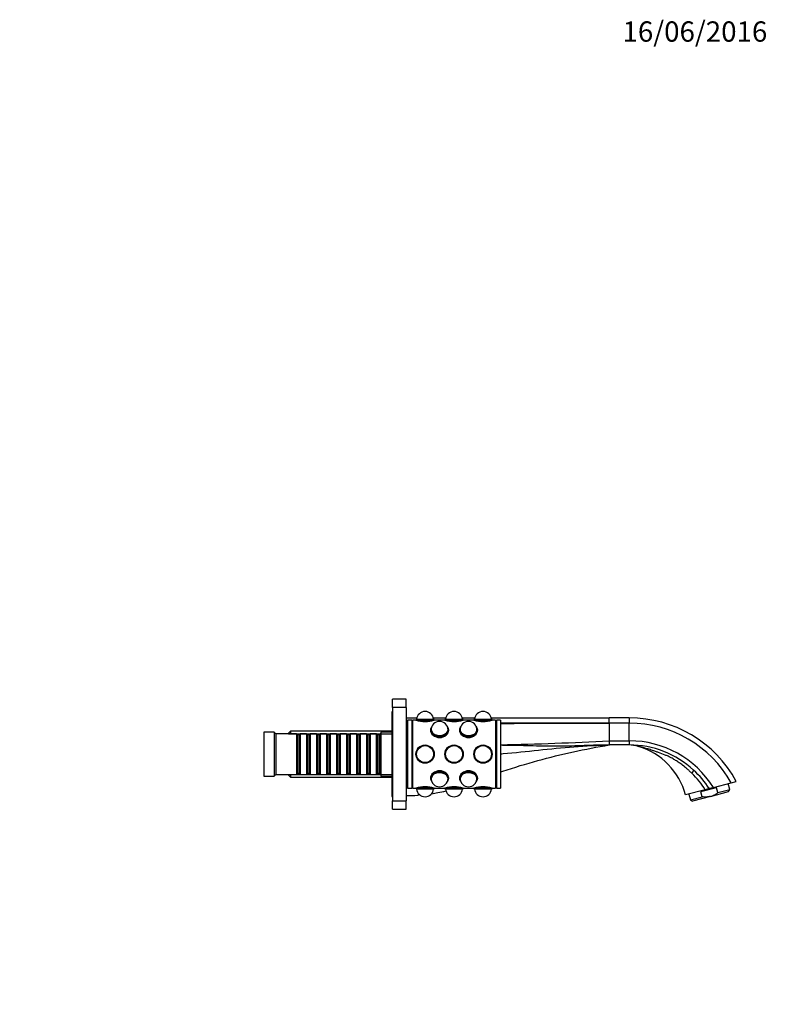
# Model space of a CAD drawing. Units: millimetres. Extents: x 0 to 1167, y 0 to 1163.
# Drawn here: x 725 to 1167, y 581 to 1163 of the extents above; entities that cross this region are included whole.
import ezdxf
from ezdxf import colors
from ezdxf.entities.mleader import LeaderData, LeaderLine
from ezdxf.math import Vec2, Vec3

# ---------------------------------------------------------------- set-up
doc = ezdxf.new("R2010")
doc.units = ezdxf.units.MM
doc.layers.add('DV4_Défaut', color=7, linetype='Continuous')
doc.layers.add('Défaut', color=7, linetype='Continuous')

# ---------------------------------------------------------------- blocks, each defined once
blk = doc.blocks.new('_DOT')
at = {"color": 0}
blk.add_line((0, 0), (-1, 0), dxfattribs=at)
at = {"color": 0, "const_width": 0.333}
blk.add_lwpolyline([(-0.1665, 0, 1), (0.1665, 0, 1)], format="xyb", close=True, dxfattribs=at)
blk = doc.blocks.new('SE3')
at = {"layer": 'DV4_Défaut', "color": 7, "linetype": 'Continuous'}
for p, q in [((945.6, 756.63), (945.6, 761.63)), ((953.6, 761.63), (945.6, 761.63)), ((945.6, 756.63), (945.6, 701.63)), ((953.6, 756.63), (945.6, 756.63)), ((953.6, 756.63), (953.6, 761.63)), ((953.6, 756.63), (953.6, 701.63)), ((945.1, 754.13), (945.1, 704.13)), ((945.6, 754.13), (945.1, 754.13)), ((953.6, 750.53), (959.96, 750.53)), ((969.64, 750.53), (977.07, 750.53)), ((986.73, 750.53), (994.16, 750.53)), ((1003.84, 750.53), (1073.6, 750.53)), ((1073.6, 750.53), (1073.6, 750.34)), ((1085.4, 750.53), (1073.6, 750.53)), ((1073.6, 750.33), (1073.6, 750.34)), ((1073.6, 748.8), (1073.6, 750.33)), ((1085.4, 750.53), (1085.4, 747.45)), ((954.4, 749.13), (954.4, 709.13)), ((956.9, 749.13), (954.4, 749.13)), ((956.9, 749.13), (956.9, 709.13)), ((957.4, 748.63), (956.9, 748.63)), ((957.4, 749.13), (957.4, 709.13)), ((959.4, 749.13), (957.4, 749.13)), ((959.63, 749.73), (959.45, 749.23)), ((959.45, 749.23), (970.15, 749.23)), ((959.45, 749.23), (959.45, 749.12)), ((959.63, 749.73), (969.97, 749.73)), ((968.54, 745.03), (968.37, 744.72)), ((970.15, 749.23), (969.97, 749.73)), ((970.15, 749.12), (970.15, 749.23)), ((976.5, 749.13), (970.19, 749.13)), ((976.73, 749.73), (976.55, 749.23)), ((976.55, 749.23), (987.25, 749.23)), ((976.55, 749.23), (976.55, 749.12)), ((976.73, 749.73), (987.07, 749.73)), ((978.33, 744.72), (978.16, 745.03)), ((985.64, 745.03), (985.47, 744.72)), ((987.25, 749.23), (987.07, 749.73)), ((987.25, 749.12), (987.25, 749.23)), ((993.6, 749.13), (987.29, 749.13)), ((993.83, 749.73), (993.65, 749.23)), ((993.65, 749.23), (1004.35, 749.23)), ((993.65, 749.23), (993.65, 749.12)), ((993.83, 749.73), (1004.17, 749.73)), ((995.43, 744.72), (995.26, 745.03)), ((1004.35, 749.23), (1004.17, 749.73)), ((1004.35, 749.12), (1004.35, 749.23)), ((1006.4, 749.13), (1004.39, 749.13)), ((1006.4, 749.13), (1006.4, 709.13)), ((1006.9, 748.63), (1006.4, 748.63)), ((1006.9, 749.13), (1006.9, 709.13)), ((1009.4, 749.13), (1006.9, 749.13)), ((1009.4, 749.13), (1009.4, 709.13)), ((1073.6, 748.77), (1073.6, 748.8)), ((1073.6, 747.64), (1073.6, 748.77)), ((1073.6, 747.64), (1073.6, 747.45)), ((1073.6, 747.45), (1073.6, 736.99)), ((1085.4, 747.45), (1073.6, 747.45)), ((1085.4, 736.99), (1085.4, 747.45)), ((869.6, 742.13), (869.6, 716.13)), ((875.6, 742.13), (869.6, 742.13)), ((875.6, 742.13), (875.6, 716.13)), ((876.6, 741.13), (875.6, 742.13)), ((876.6, 741.13), (876.6, 717.13)), ((888.8, 741.13), (876.6, 741.13)), ((885.3, 742.73), (884.1, 741.53)), ((884.1, 741.13), (884.1, 741.53)), ((884.1, 741.19), (945.1, 741.19)), ((885.3, 742.73), (885.3, 741.13)), ((945.1, 742.73), (885.3, 742.73)), ((888.8, 741.13), (888.8, 717.13)), ((889.5, 740.43), (888.8, 741.13)), ((889.5, 717.83), (889.5, 740.43)), ((890.5, 740.43), (889.5, 740.43)), ((891.2, 741.13), (890.5, 740.43)), ((890.5, 717.83), (890.5, 740.43)), ((891.2, 717.13), (891.2, 741.13)), ((894.7, 741.13), (891.2, 741.13)), ((894.7, 741.13), (894.7, 717.13)), ((895.4, 740.43), (894.7, 741.13)), ((895.4, 717.83), (895.4, 740.43)), ((896.4, 740.43), (895.4, 740.43)), ((897.1, 741.13), (896.4, 740.43)), ((896.4, 717.83), (896.4, 740.43)), ((897.1, 717.13), (897.1, 741.13)), ((900.6, 741.13), (897.1, 741.13)), ((900.6, 741.13), (900.6, 717.13)), ((901.3, 740.43), (900.6, 741.13)), ((901.3, 717.83), (901.3, 740.43)), ((902.3, 740.43), (901.3, 740.43)), ((903, 741.13), (902.3, 740.43)), ((902.3, 717.83), (902.3, 740.43)), ((903, 717.13), (903, 741.13)), ((906.5, 741.13), (903, 741.13)), ((906.5, 741.13), (906.5, 717.13)), ((907.2, 740.43), (906.5, 741.13)), ((907.2, 717.83), (907.2, 740.43)), ((908.2, 740.43), (907.2, 740.43)), ((908.9, 741.13), (908.2, 740.43)), ((908.2, 717.83), (908.2, 740.43)), ((908.9, 717.13), (908.9, 741.13)), ((912.4, 741.13), (908.9, 741.13)), ((912.4, 741.13), (912.4, 717.13)), ((913.1, 740.43), (912.4, 741.13)), ((913.1, 717.83), (913.1, 740.43)), ((914.1, 740.43), (913.1, 740.43)), ((914.8, 741.13), (914.1, 740.43)), ((914.1, 717.83), (914.1, 740.43)), ((914.8, 717.13), (914.8, 741.13)), ((918.3, 741.13), (914.8, 741.13)), ((918.3, 741.13), (918.3, 717.13)), ((919, 740.43), (918.3, 741.13)), ((919, 717.83), (919, 740.43)), ((920, 740.43), (919, 740.43)), ((920.7, 741.13), (920, 740.43)), ((920, 717.83), (920, 740.43)), ((920.7, 717.13), (920.7, 741.13)), ((924.2, 741.13), (920.7, 741.13)), ((924.2, 741.13), (924.2, 717.13)), ((924.9, 740.43), (924.2, 741.13)), ((924.9, 717.83), (924.9, 740.43)), ((925.9, 740.43), (924.9, 740.43)), ((926.6, 741.13), (925.9, 740.43)), ((925.9, 717.83), (925.9, 740.43)), ((926.6, 717.13), (926.6, 741.13)), ((930.1, 741.13), (926.6, 741.13)), ((930.1, 741.13), (930.1, 717.13)), ((930.8, 740.43), (930.1, 741.13)), ((930.8, 717.83), (930.8, 740.43)), ((931.8, 740.43), (930.8, 740.43)), ((932.5, 741.13), (931.8, 740.43)), ((931.8, 717.83), (931.8, 740.43)), ((932.5, 717.13), (932.5, 741.13)), ((936, 741.13), (932.5, 741.13)), ((936, 741.13), (936, 717.13)), ((936.7, 740.43), (936, 741.13)), ((936.7, 717.83), (936.7, 740.43)), ((937.7, 740.43), (936.7, 740.43)), ((938.4, 741.13), (937.7, 740.43)), ((937.7, 717.83), (937.7, 740.43)), ((938.4, 717.13), (938.4, 741.13)), ((938.6, 741.13), (938.4, 741.13)), ((938.6, 742.13), (938.6, 716.13)), ((945.1, 742.13), (938.6, 742.13)), ((954.4, 744.13), (953.6, 744.13)), ((968, 743.34), (968, 742.71)), ((978.7, 742.78), (978.7, 743.34)), ((985.1, 743.34), (985.1, 742.71)), ((995.8, 742.77), (995.8, 743.34)), ((1073.6, 736.99), (1085.4, 736.99)), ((1073.6, 736.99), (1073.6, 734.57)), ((1085.4, 734.53), (1073.6, 734.53)), ((1085.4, 736.99), (1085.4, 734.53)), ((869.6, 716.13), (875.6, 716.13)), ((875.6, 716.13), (876.6, 717.13)), ((876.6, 717.13), (888.8, 717.13)), ((884.1, 716.73), (884.1, 717.13)), ((884.1, 717.07), (945.1, 717.07)), ((884.1, 716.73), (885.3, 715.53)), ((885.3, 717.13), (885.3, 715.53)), ((885.3, 715.53), (945.1, 715.53)), ((888.8, 717.13), (889.5, 717.83)), ((889.5, 717.83), (890.5, 717.83)), ((890.5, 717.83), (891.2, 717.13)), ((891.2, 717.13), (894.7, 717.13)), ((894.7, 717.13), (895.4, 717.83)), ((895.4, 717.83), (896.4, 717.83)), ((896.4, 717.83), (897.1, 717.13)), ((897.1, 717.13), (900.6, 717.13)), ((900.6, 717.13), (901.3, 717.83)), ((901.3, 717.83), (902.3, 717.83)), ((902.3, 717.83), (903, 717.13)), ((903, 717.13), (906.5, 717.13)), ((906.5, 717.13), (907.2, 717.83)), ((907.2, 717.83), (908.2, 717.83)), ((908.2, 717.83), (908.9, 717.13)), ((908.9, 717.13), (912.4, 717.13)), ((912.4, 717.13), (913.1, 717.83)), ((913.1, 717.83), (914.1, 717.83)), ((914.1, 717.83), (914.8, 717.13)), ((914.8, 717.13), (918.3, 717.13)), ((918.3, 717.13), (919, 717.83)), ((919, 717.83), (920, 717.83)), ((920, 717.83), (920.7, 717.13)), ((920.7, 717.13), (924.2, 717.13)), ((924.2, 717.13), (924.9, 717.83)), ((924.9, 717.83), (925.9, 717.83)), ((925.9, 717.83), (926.6, 717.13)), ((926.6, 717.13), (930.1, 717.13)), ((930.1, 717.13), (930.8, 717.83)), ((930.8, 717.83), (931.8, 717.83)), ((931.8, 717.83), (932.5, 717.13)), ((932.5, 717.13), (936, 717.13)), ((936, 717.13), (936.7, 717.83)), ((936.7, 717.83), (937.7, 717.83)), ((937.7, 717.83), (938.4, 717.13)), ((938.4, 717.13), (938.6, 717.13)), ((938.6, 716.13), (945.1, 716.13)), ((968, 715.49), (968, 714.92)), ((978.7, 714.92), (978.7, 715.55)), ((985.1, 715.48), (985.1, 714.92)), ((995.8, 714.92), (995.8, 715.55)), ((953.6, 714.13), (954.4, 714.13)), ((956.9, 709.63), (957.4, 709.63)), ((968.37, 713.54), (968.54, 713.23)), ((978.16, 713.23), (978.33, 713.54)), ((985.47, 713.54), (985.64, 713.23)), ((995.26, 713.23), (995.43, 713.54)), ((1006.4, 709.63), (1006.9, 709.63)), ((1135.05, 709.4), (1145.53, 712.21)), ((1144.7, 708.26), (1143.77, 711.74)), ((1145.53, 712.21), (1148.6, 713.03)), ((945.1, 704.13), (945.6, 704.13)), ((954.4, 709.13), (956.9, 709.13)), ((957.4, 709.13), (959.41, 709.13)), ((959.45, 709.14), (959.45, 709.03)), ((970.15, 709.03), (959.45, 709.03)), ((959.45, 709.03), (959.63, 708.53)), ((969.97, 708.53), (959.63, 708.53)), ((969.97, 708.53), (970.15, 709.03)), ((970.15, 709.03), (970.15, 709.14)), ((970.2, 709.13), (976.51, 709.13)), ((976.55, 709.14), (976.55, 709.03)), ((987.25, 709.03), (976.55, 709.03)), ((976.55, 709.03), (976.73, 708.53)), ((987.07, 708.53), (976.73, 708.53)), ((987.07, 708.53), (987.25, 709.03)), ((987.25, 709.03), (987.25, 709.14)), ((987.29, 709.13), (987.3, 709.13)), ((987.3, 709.13), (993.61, 709.13)), ((993.65, 709.14), (993.65, 709.03)), ((1004.35, 709.03), (993.65, 709.03)), ((993.65, 709.03), (993.83, 708.53)), ((1004.17, 708.53), (993.83, 708.53)), ((1004.17, 708.53), (1004.35, 709.03)), ((1004.35, 709.03), (1004.35, 709.14)), ((1004.39, 709.13), (1004.4, 709.13)), ((1004.4, 709.13), (1006.4, 709.13)), ((1006.9, 709.13), (1009.4, 709.13)), ((1130.2, 708.1), (1118.66, 705.01)), ((1120.59, 705.52), (1121.52, 702.05)), ((1121.52, 702.05), (1128.48, 703.91)), ((1133.37, 704.19), (1122.75, 701.34)), ((1136.97, 709.29), (1127.7, 706.81)), ((1128.48, 703.91), (1127.7, 706.81)), ((1133.37, 704.19), (1144, 707.03)), ((1137.74, 706.39), (1136.97, 709.29)), ((1137.74, 706.39), (1144.7, 708.26)), ((1144, 707.03), (1144.7, 708.26)), ((945.6, 701.63), (953.6, 701.63)), ((945.6, 696.63), (945.6, 701.63)), ((953.6, 696.63), (953.6, 701.63)), ((1121.52, 702.05), (1122.75, 701.34)), ((945.6, 696.63), (953.6, 696.63))]:
    blk.add_line(p, q, dxfattribs=at)
for centre, radius in [((964.8, 729.13), 5.4), ((964.8, 729.13), 5.35), ((964.8, 729.13), 5.17), ((964.8, 729.13), 5.05), ((964.8, 729.13), 5), ((981.9, 729.13), 5.4), ((981.9, 729.13), 5.35), ((981.9, 729.13), 5.17), ((981.9, 729.13), 5.05), ((981.9, 729.13), 5), ((999, 729.13), 5.4), ((999, 729.13), 5.35), ((999, 729.13), 5.17), ((999, 729.13), 5.05), ((999, 729.13), 5)]:
    blk.add_circle(centre, radius, dxfattribs=at)
for centre, radius, start, end in [((964.8, 749.33), 5, 4.58857, 175.41143), ((981.9, 749.33), 5, 90, 175.41143), ((981.9, 749.33), 5, 4.58857, 90), ((999, 749.33), 5, 4.58857, 175.41143), ((1085.4, 678.53), 72, 28.63557, 90), ((964.8, 768.41), 20.02, 254.35445, 285.64555), ((973.35, 743.41), 5, 0, 180), ((981.9, 768.41), 20.02, 254.35445, 285.64555), ((990.45, 743.41), 5, 0, 180), ((999, 768.41), 20.02, 254.35445, 285.64555), ((1085.4, 678.53), 68.92, 29.25372, 90), ((976.14, 2565.99), 1831.6, 271.04058, 273.05023), ((1073.36, 735.25), 0.72, 270.69239, 290.34234), ((1085.02, 714.53), 20, 73.39897, 89.9997), ((1085.4, 678.53), 58.46, 31.8727, 89.99976), ((1085.4, 715.9), 18.63, 71.48716, 89.98851), ((1089.54, 727.17), 6.64, 74.44792, 79.91397), ((1079.05, 694.4), 41, 15, 73.49753), ((1087.28, 681.48), 50.51, 31.80762, 46.03051), ((1084.67, 677.67), 57.13, 32.95279, 47.37424), ((964.8, 689.85), 20.02, 74.35445, 105.64555), ((973.35, 714.85), 5, 180, 270), ((973.35, 714.85), 5, 270, 0), ((981.9, 689.85), 20.02, 74.35445, 105.64555), ((990.45, 714.85), 5, 180, 270), ((990.45, 714.85), 5, 270, 0), ((999, 689.85), 20.02, 74.35445, 105.64555), ((1237.08, 324.38), 398.31, 104.84149, 105.20488), ((964.8, 708.93), 5, 184.58857, 355.41143), ((964.93, 679.24), 26.01, 97.16305, 99.81424), ((981.9, 708.93), 5, 184.58857, 355.41143), ((999, 708.93), 5, 184.58857, 355.41143), ((1414.78, -350.88), 1096.55, 104.91141, 105.04156)]:
    blk.add_arc(centre, radius, start, end, dxfattribs=at)
for centre, major_axis, ratio, start_param, end_param in [((973.35, 743.34), (5.35, 0), 0.707107, 2.769066, 6.283185), ((973.35, 743.7), (-5.17, 0), 0.707107, 5.814802, 6.283185), ((973.35, 743.7), (-5.17, 0), 0.707107, 0, 3.609976), ((973.35, 743.7), (-5.05, 0), 0.707107, 5.970993, 6.283185), ((973.35, 743.7), (-5.05, 0), 0.707107, 0, 3.453785), ((973.35, 743.34), (5.35, 0), 0.707107, 0, 0.372527), ((990.45, 743.34), (5.35, 0), 0.707107, 2.769066, 6.283185), ((990.45, 743.7), (5.05, 0), 0.707107, 2.8294, 6.283185), ((990.45, 743.7), (-5.17, 0), 0.707107, 5.814802, 6.283185), ((990.45, 743.7), (-5.17, 0), 0.707107, 0, 3.609976), ((990.45, 743.7), (5.05, 0), 0.707107, 0, 0.312192), ((990.45, 743.34), (5.35, 0), 0.707107, 0, 0.372527), ((973.35, 742.71), (5.4, 0), 0.707107, 3.005405, 3.07576), ((973.35, 743.34), (-5.05, 0), 0.707107, 6.10151, 6.23366), ((973.35, 743.41), (-5, 0), 0.707107, 0, 0.08573), ((973.35, 742.71), (5.35, 0), 0.707107, 4.648267, 4.837479), ((973.35, 743.34), (-5.05, 0), 0.707107, 3.191118, 3.323268), ((973.35, 743.41), (-5, 0), 0.707107, 3.055863, 3.141593), ((973.35, 742.71), (5.4, 0), 0.707107, 0.06273, 0.136188), ((990.45, 742.71), (5.4, 0), 0.707107, 3.005405, 3.073979), ((990.45, 743.34), (5.05, 0), 0.707107, 2.959917, 3.092067), ((990.45, 743.41), (5, 0), 0.707107, 3.141593, 3.227323), ((990.45, 742.71), (5.35, 0), 0.707107, 4.621078, 4.826831), ((990.45, 743.34), (5.05, 0), 0.707107, 0.049525, 0.181676), ((990.45, 743.41), (5, 0), 0.707107, 6.197455, 6.283185), ((990.45, 742.71), (5.4, 0), 0.707107, 0.06618, 0.136188), ((973.35, 715.55), (-5.4, 0), 0.707107, 0.066226, 0.136188), ((973.35, 714.92), (-5.35, 0), 0.707107, 2.769066, 6.283185), ((973.35, 714.56), (-5.17, 0), 0.707107, 2.67321, 6.283185), ((973.35, 714.56), (-5.05, 0), 0.707107, 2.8294, 6.283185), ((973.35, 714.85), (-5, 0), 0.707107, 6.197455, 6.283185), ((973.35, 715.55), (5.35, 0), 0.707107, 1.477985, 1.686655), ((973.35, 714.85), (-5, 0), 0.707107, 3.141593, 3.227323), ((973.35, 715.55), (-5.4, 0), 0.707107, 3.005405, 3.074018), ((990.45, 715.55), (5.4, 0), 0.707107, 3.204213, 3.277781), ((990.45, 714.92), (-5.35, 0), 0.707107, 2.769066, 6.283185), ((990.45, 714.56), (-5.17, 0), 0.707107, 2.67321, 6.283185), ((990.45, 714.56), (-5.05, 0), 0.707107, 2.8294, 6.283185), ((990.45, 714.85), (5, 0), 0.707107, 3.055863, 3.141593), ((990.45, 715.55), (-5.35, 0), 0.707107, 4.639446, 4.712389), ((990.45, 714.85), (5, 0), 0.707107, 0, 0.08573), ((990.45, 715.55), (5.4, 0), 0.707107, 6.146997, 6.217318), ((1120.92, 717.06), (-2.44, -2.65), 0.161574, 2.012032, 3.141655), ((973.35, 714.92), (-5.35, 0), 0.707107, 0, 0.372527), ((973.35, 714.56), (-5.17, 0), 0.707107, 0, 0.468383), ((973.35, 714.56), (-5.05, 0), 0.707107, 0, 0.312192), ((973.35, 714.92), (-5.05, 0), 0.707107, 0.049525, 0.181676), ((973.35, 714.92), (-5.05, 0), 0.707107, 2.959917, 3.092067), ((990.45, 714.92), (-5.35, 0), 0.707107, 0, 0.372527), ((990.45, 714.56), (-5.17, 0), 0.707107, 0, 0.468383), ((990.45, 714.56), (-5.05, 0), 0.707107, 0, 0.312192), ((990.45, 714.92), (-5.05, 0), 0.707107, 0.049525, 0.181676), ((990.45, 714.92), (-5.05, 0), 0.707107, 2.959917, 3.092067)]:
    blk.add_ellipse(centre, major_axis=major_axis, ratio=ratio, start_param=start_param, end_param=end_param, dxfattribs=at)
for points in [[(953.6, 747.45), (953.87, 747.45), (954.13, 747.45), (954.4, 747.45)], [(953.6, 747.13), (953.87, 747.13), (954.13, 747.13), (954.4, 747.13)], [(978.75, 743.27), (978.75, 743.73), (978.63, 744.15), (978.41, 744.54)], [(985.36, 744.49), (985.16, 744.12), (985.05, 743.71), (985.05, 743.27)], [(1009.4, 747.53), (1030.8, 747.58), (1052.2, 747.64), (1073.6, 747.64)], [(1009.4, 747.27), (1030.8, 747.36), (1052.2, 747.45), (1073.6, 747.45)], [(978.44, 713.77), (978.64, 714.14), (978.75, 714.55), (978.75, 714.99)], [(985.05, 714.99), (985.05, 714.54), (985.17, 714.11), (985.39, 713.74)], [(953.6, 704.63), (955.9, 704.63), (958.2, 704.71), (960.5, 704.87)]]:
    blk.add_open_spline(points, degree=3, dxfattribs=at)
for points, knots in [([(968.28, 744.52), (968.07, 744.14), (967.95, 743.72), (967.95, 742.27), (968.53, 741.16), (970.53, 739.47), (971.92, 738.93), (974.77, 738.93), (976.18, 739.47), (978.16, 741.15), (978.75, 742.26), (978.75, 743.27)], [0, 0, 0, 0, 0.100179, 0.100179, 0.325134, 0.325134, 0.550089, 0.550089, 0.775045, 0.775045, 1, 1, 1, 1]), ([(985.05, 743.27), (985.05, 742.26), (985.64, 741.15), (987.62, 739.47), (989.03, 738.93), (991.86, 738.93), (993.27, 739.47), (995.27, 741.16), (995.85, 742.27), (995.85, 743.74), (995.72, 744.17), (995.49, 744.56)], [0, 0, 0, 0, 0.223965, 0.223965, 0.44793, 0.44793, 0.671896, 0.671896, 0.895861, 0.895861, 1, 1, 1, 1]), ([(1009.4, 729.31), (1009.89, 729.35), (1017.34, 730.01), (1031.75, 731.53), (1052.66, 733.62), (1066.62, 734.41), (1073.6, 734.53)], [0, 0, 0, 0, 0.023039, 0.348693, 0.674346, 1, 1, 1, 1]), ([(1073.6, 734.53), (1072.08, 734.51), (1069.23, 734.46), (1065.23, 734.36), (1061.77, 734.26), (1057.2, 734.1), (1051.23, 733.9), (1043.74, 733.74), (1036.17, 733.78), (1026.15, 734.03), (1017.22, 734.24), (1010.81, 734.32), (1009.4, 734.33)], [0, 0, 0, 0, 0.0707498, 0.1330893, 0.1870157, 0.2325239, 0.3467108, 0.4661838, 0.5834397, 0.7006792, 0.9344688, 1, 1, 1, 1]), ([(1009.4, 718.61), (1009.83, 718.75), (1017.09, 721.19), (1031.32, 725.52), (1052.32, 730.69), (1066.49, 733.38), (1073.6, 734.53)], [0, 0, 0, 0, 0.020516, 0.347011, 0.673505, 1, 1, 1, 1]), ([(1123.36, 719.7), (1118.25, 724.42), (1112.25, 728.16), (1099.3, 733.22), (1092.36, 734.53), (1085.4, 734.53)], [0, 0, 0, 0, 0.5, 0.5, 1, 1, 1, 1]), ([(1122.35, 717.83), (1121.85, 718.31), (1120.9, 719.22), (1119.48, 720.47), (1118.16, 721.56), (1116.94, 722.51), (1115.84, 723.33), (1114.47, 724.31), (1112.79, 725.42), (1111.09, 726.48), (1109.59, 727.28), (1108.21, 727.92), (1105.87, 728.91), (1103.4, 729.82), (1100.89, 730.69), (1099.2, 731.27), (1097.3, 731.9), (1095.65, 732.41), (1094.18, 732.83), (1093.24, 733.09), (1092.48, 733.29), (1091.82, 733.45), (1091.47, 733.53), (1091.32, 733.57)], [0, 0, 0, 0, 0.055627, 0.106492, 0.152735, 0.19448, 0.231836, 0.264897, 0.33132, 0.397001, 0.428892, 0.471783, 0.525459, 0.645366, 0.699638, 0.759188, 0.801194, 0.874943, 0.910262, 0.936364, 0.962008, 0.983168, 1, 1, 1, 1]), ([(978.75, 714.99), (978.75, 716), (978.16, 717.11), (976.18, 718.79), (974.77, 719.33), (971.94, 719.33), (970.53, 718.79), (968.53, 717.1), (967.95, 715.99), (967.95, 714.53), (968.07, 714.1), (968.3, 713.71)], [0, 0, 0, 0, 0.224341, 0.224341, 0.448682, 0.448682, 0.673023, 0.673023, 0.897364, 0.897364, 1, 1, 1, 1]), ([(995.52, 713.75), (995.74, 714.12), (995.85, 714.54), (995.85, 715.99), (995.27, 717.1), (993.28, 718.79), (991.88, 719.33), (989.03, 719.33), (987.63, 718.79), (985.64, 717.11), (985.05, 716), (985.05, 714.99)], [0, 0, 0, 0, 0.099986, 0.099986, 0.32499, 0.32499, 0.549993, 0.549993, 0.774997, 0.774997, 1, 1, 1, 1]), ([(968.67, 705.77), (969.89, 705.96), (972.73, 706.45), (975.55, 707.05), (977.15, 707.44)], [0, 0, 0, 0, 0.427666, 1, 1, 1, 1]), ([(1133.37, 704.19), (1132.57, 703.97), (1131.76, 703.85), (1130.53, 703.79), (1130.12, 703.79), (1129.3, 703.83), (1128.89, 703.86), (1128.48, 703.91)], [0, 0, 0, 0, 0.5, 0.5, 0.75, 0.75, 1, 1, 1, 1]), ([(1133.37, 704.19), (1133.77, 704.29), (1134.16, 704.42), (1134.93, 704.72), (1135.31, 704.9), (1136.4, 705.46), (1137.09, 705.9), (1137.74, 706.39)], [0, 0, 0, 0, 0.25, 0.25, 0.5, 0.5, 1, 1, 1, 1])]:
    blk.add_open_spline(points, degree=3, knots=knots, dxfattribs=at)

msp = doc.modelspace()

# ---------------------------------------------------------------- block references
at = {"layer": 'Défaut'}
msp.add_blockref('SE3', (0, 0), dxfattribs=at)

# ---------------------------------------------------------------- leaders
at = {"layer": 'Défaut', "color": 7, "linetype": 'Continuous'}
ml = msp.add_multileader_mtext('Standard', dxfattribs=at)
ml.set_content('{\\pxsm0.9;\\fSolid Edge ISO|b1||i0||c0|p34;\\W1.;16/06/2016\\P}', color=256)
ml.set_leader_properties()
ml.set_arrow_properties(name='DOT')
ml.build(insert=Vec2(0, 0))
ml.multileader.update_dxf_attribs({"leader_type": 0, "dogleg_length": 0, "arrow_head_size": 12})
ctx = ml.context
ctx.base_point, ctx.char_height, ctx.arrow_head_size, ctx.landing_gap_size = Vec3(1079.38, 1155.69), 12, 12, 4.2
notes = []
notes.append((ctx, [(0, (0, 0, 0), (0, 0), (1, 0), 1, [])]))
ctx.mtext.insert = Vec3(1081.38, 1161.81)
for ctx, leaders in notes:
    for number, flags, end, landing, length, lines in leaders:
        leader = LeaderData()
        leader.index, (leader.has_last_leader_line, leader.has_dogleg_vector, leader.attachment_direction) = number, flags
        leader.last_leader_point, leader.dogleg_vector, leader.dogleg_length = Vec3(end), Vec3(landing), length
        for number, points, colour, breaks in lines:
            line = LeaderLine()
            line.index, line.vertices, line.color, line.breaks = number, Vec3.list(points), colors.encode_raw_color(colour), breaks
            leader.lines.append(line)
        ctx.leaders.append(leader)

doc.saveas('drawing.dxf')
